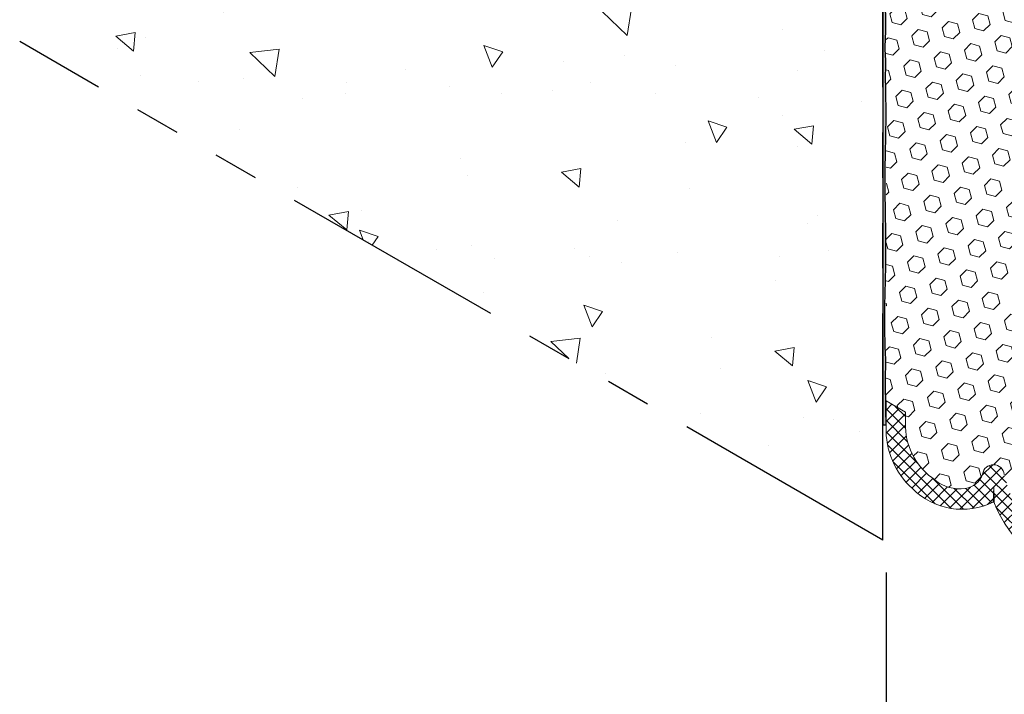
# Model space of a CAD drawing. Extents: x -66 to 2303, y 568 to 3799.
# Drawn here: x -54 to -47, y 1356 to 1360 of the extents above; entities that cross this region are included whole.
import ezdxf

# ---------------------------------------------------------------- set-up
doc = ezdxf.new("R2010")
doc.units = 0
doc.header["$LTSCALE"] = 5
doc.header["$MEASUREMENT"] = 0
doc.linetypes.add('PHANTOMX2', pattern=[5, 2.5, -0.5, 0.5, -0.5, 0.5, -0.5])
for name, color, linetype, lineweight in [('CONCRETE - H', 130, 'CONTINUOUS', 9), ('CONCRETE - L', 132, 'PHANTOMX2', 30), ('EPOXY ADHESIVE - H', 50, 'CONTINUOUS', 15), ('EPOXY ADHESIVE - L', 52, 'CONTINUOUS', 25), ('FOAM INSERT - H', 150, 'CONTINUOUS', 9), ('SILICONE BELLOWS - H', 20, 'CONTINUOUS', 5), ('SILICONE BELLOWS - L', 22, 'CONTINUOUS', 13)]:
    doc.layers.add(name, color=color, linetype=linetype, lineweight=lineweight)
doc.layers.add('DIMS', color=2, linetype='CONTINUOUS')

msp = doc.modelspace()

# ---------------------------------------------------------------- hatches: boundary and pattern name
at = {"layer": 'CONCRETE - H'}
h = msp.add_hatch(dxfattribs=at)
h.set_pattern_fill('AR-CONC', color=256, scale=0.2133333333333333, angle=90, style=0)
h.set_pattern_definition([(140, (0, 0), (0.133871221296203, 1.530155056214941), [0.16, -1.76]), (85.00000000000001, (0, 0), (-1.604676551893359, -0.2960028450410666), [0.128, -1.408]), (190.45144446, (0.01115593386666668, 0.1275129194666667), (-1.470805314066409, 1.234152206351172), [0.1359790762666667, -1.495769838933333]), (136.1842, (-0.4266666666666667, 2.61257983818102e-17), (0.3531077990252302, 2.276781505432688), [0.24, -2.64]), (186.63563549, (-0.3972409450666667, 0.1897317226666667), (-2.078119681652375, 1.993945484105021), [0.2039687296, -2.243656021333333]), (81.18416399000002, (-0.4266666666666667, 2.61257983818102e-17), (-2.078119680575979, 1.993945482783516), [0.192, -2.112000002133333]), (111, (-0.32, 0.2133333333333334), (0.8589203000860564, 1.273401711186052), [0.16, -1.76]), (56.00000000000004, (-0.32, 0.2133333333333334), (-1.54698676276662, 0.5190727080993744), [0.128, -1.408]), (161.45144474, (-0.2484233088, 0.3194501418666667), (-0.6880664593202215, 1.792474403690605), [0.135979072, -1.495769838933333]), (127.5, (0, 0), (-0.7101735548401312, 0.02594102467688681), [0, -1.390933333333333, 0, -1.429333333333334, 0, -1.413333333333333]), (97.50000000000001, (0, 0), (-0.8414116520157019, 0.5612150132099171), [0, -0.8149333333333334, 0, -1.358933333333334, 0, -0.5386666666666666]), (57.49999999999999, (-2.913026519571837e-17, -0.4757333333333333), (0.04811705970001022, 1.138821197167806), [0, -0.5333333333333332, 0, -1.664, 0, -2.208]), (47.5, (-4.219316438662348e-17, -0.6890666666666667), (-0.2135572956422777, 1.244130494597091), [0, -0.6933333333333334, 0, -1.105066666666667, 0, -1.568])])
edge = h.paths.add_edge_path()
edge.add_spline(control_points=[(-53.87189183710329, 1364.821561415867), (-53.7589974944852, 1364.217811421023), (-53.5181704276645, 1363.2597611689), (-51.98096823166742, 1362.507344382221), (-52.88523557201221, 1361.219325989837), (-53.34643942078112, 1360.282582588237), (-53.87189183710301, 1360.243650617127)], knot_values=[0, 0, 0, 0, 1.791093472088939, 2.884459776554002, 4.052613585982325, 5.625590373148567, 5.625590373148567, 5.625590373148567, 5.625590373148567], degree=3, periodic=0)
edge.add_line((-53.87189183710301, 1360.243650617127), (-47.89332597074039, 1356.791924004814))
edge.add_line((-47.89332597074039, 1356.791924004814), (-47.89332597074024, 1361.369834803554))
edge.add_line((-47.89332597074024, 1361.369834803554), (-53.87189183710334, 1364.821561415867))
at = {"layer": 'EPOXY ADHESIVE - H'}
h = msp.add_hatch(dxfattribs=at)
h.set_pattern_fill('AR-SAND', color=256, scale=0.04, style=0)
h.set_pattern_definition([(37.50000000000001, (-177.461962523526, -44.7663242917904), (-0.002519734324384326, 0.07707295076052635), [0, -0.0608, 0, -0.068, 0, -0.065]), (7.499999999999999, (-177.461962523526, -44.7663242917904), (0.07079106821070909, 0.1128858426091896), [0, -0.0328, 0, -0.05480000000000001, 0, -0.021]), (327.5, (-177.5111625235261, -44.7663242917904), (0.1245656744700598, 0.0002263621414785977), [0, -0.02, 0, -0.07200000000000001, 0, -0.094]), (317.5, (-177.5111625235261, -44.7663242917904), (0.1202450641828917, 0.03510702259736997), [0, -0.01, 0, -0.0472, 0, -0.05400000000000001])])
edge = h.paths.add_edge_path()
edge.add_line((-47.89358012321735, 1357.599078333352), (-47.89332718431758, 1357.632368118999))
edge.add_arc((-29.54526993827933, 1358.041569679957), 18.35261972093869, 180.3046283692819, 181.2776086368561, ccw=False)
edge.add_arc((-49.05034288899363, 1358.0233976895), 1.155444251799694, 356.0594268948615, 363.9404876496552)
edge.add_arc((-42.50832385436938, 1358.334164988693), 5.394270292577738, 177.5416956742561, 182.4582188702682, ccw=False)
edge.add_arc((-60.25507609980015, 1358.819916602227), 12.36006422254873, 358.8207296991072, 361.1791848454145)
edge.add_arc((-34.74710599325111, 1359.278720945977), 13.15211252181002, 179.1092399291061, 180.8906746154278, ccw=False)
edge.add_arc((-55.97559108938857, 1359.744512384368), 8.08218793729608, 358.1470872590073, 361.8528272855283)
edge.add_arc((-48.95809949954752, 1360.083923164957), 1.063342418101389, 355.7882343723717, 364.211680172141)
edge.add_arc((-47.58385947387244, 1360.202594370897), 0.3163820844437497, 172.6311194479406, 187.3687950963985, ccw=False)
edge.add_arc((-50.490220591702, 1360.366497351121), 2.595523550137769, 357.2765993554221, 362.7233151891101)
edge.add_arc((-43.81622192641647, 1360.652582625895), 4.08465062857682, 177.7162108931379, 182.2837157623084, ccw=False)
edge.add_arc((-52.44457048809447, 1361.038973583854), 4.552437927024222, 357.1844275829084, 362.8154781463305)
edge.add_arc((-59.97429182434114, 1361.56041494994), 12.08033589904181, 358.5872920290769, 359.1071513284693)
edge.add_arc((-43.21742419135784, 1361.546668526882), 4.68125179522818, 177.2348250382719, 182.1362192125046, ccw=False)
edge.add_arc((-47.93851830936352, 1361.771044789832), 0.04531648515401687, -58.701593025550096, 1.8460711159518723, ccw=False)
edge.add_line((-47.91497660583478, 1361.732323064384), (-47.91497660583498, 1357.599078333352))
edge.add_line((-47.91497660583498, 1357.599078333352), (-47.89358012321735, 1357.599078333352))
at = {"layer": 'FOAM INSERT - H'}
h = msp.add_hatch(dxfattribs=at)
h.set_pattern_fill('HEX', color=256, scale=0.5, angle=45, style=0)
h.set_pattern_definition([(45, (0, 0), (-0.07654655446197431, 0.07654655446197432), [0.0625, -0.125]), (165, (0, 0), (-0.0280179835052517, -0.104564537967226), [0.0625, -0.125]), (105, (0.04419417382415922, 0.04419417382415922), (-0.104564537967226, -0.02801798350525164), [0.0625, -0.125])])
h.paths.add_polyline_path([(-45.5117561103332, 1360.406693921161), (-45.64566316368847, 1360.483986537101), (-45.64566316368847, 1360.589205757956, 0.2404865119545981), (-45.84902650414305, 1360.952002799764, 0.2016089673726335), (-46.05764602841322, 1361.012027907886, 0.275771293380805), (-46.17738001380751, 1360.911120560642, -0.8761418441508976), (-46.32756472910101, 1360.914935489564, 0.2767599627133596), (-46.87278908908136, 1361.504383146589, 0.3729651435232623), (-47.01007146561542, 1361.432041472046, 0.01313182495313604), (-47.01948796213083, 1361.397335020175, -0.8761418441773186), (-47.16967267742494, 1361.401149949095, 0.1413998920466444), (-47.40833425523373, 1361.844753367285, 0.1307178491091635), (-47.62778566779643, 1361.973485700726, 0.3506990012512303), (-47.75875932824906, 1361.92275143202, 0.1078714711234763), (-47.77136808020735, 1361.87771404189), (-47.77136808020732, 1361.711304700641), (-47.89332597074021, 1361.781700603892), (-47.89332597074021, 1361.739834803554), (-47.89332597074038, 1357.764274333861), (-47.75947953916206, 1357.687016709473), (-47.75947953916206, 1357.581797488618, 0.2404865119545475), (-47.55611619870755, 1357.21900044681, 0.2016089673726753), (-47.34749667443735, 1357.158975338688, 0.2757712933809829), (-47.227762689043, 1357.259882685932, -0.8761418441509075), (-47.0775779737495, 1357.25606775701, 0.2767599627133749), (-46.53235361376908, 1356.666620099985, 0.3729651435232141), (-46.39507123723509, 1356.738961774528, 0.0131318249531051), (-46.38565474071969, 1356.773668226399, -0.8761418441779707), (-46.23547002542557, 1356.769853297479, 0.1413998920421581), (-45.99680844762793, 1356.326249879301, 0.1307178491173515), (-45.77735703505397, 1356.197517545848, 0.3506990012509292), (-45.64638337460147, 1356.248251814554, 0.1078714711234764), (-45.63377462264317, 1356.293289204684), (-45.6337746226432, 1356.459698545934), (-45.5117561103332, 1356.389267650893)])
at = {"layer": 'SILICONE BELLOWS - H'}
h = msp.add_hatch(dxfattribs=at)
h.set_pattern_fill('ANSI37', color=256, scale=0.45)
h.set_pattern_definition([(45, (0, -0.9998333342778096), (-0.0397747564417433, 0.0397747564417433), []), (135, (0, -0.9998333342778096), (-0.0397747564417433, -0.0397747564417433), [])])
h.paths.add_polyline_path([(-46.30858143978567, 1356.685708651028), (-46.30858143978567, 1356.581899831208, 0.1267409062408701), (-46.0283740077826, 1356.203877045304, 0.1661638999185176), (-45.68888219874329, 1356.075353186662, 0.3692449583660402), (-45.51181903639493, 1356.246950042662), (-45.51181673211077, 1356.389302642682), (-45.6337746226432, 1356.459698545934), (-45.63377462264317, 1356.293289204684, -0.1078714711231769), (-45.64638337460146, 1356.248251814554, -0.3506990012500901), (-45.77735703505367, 1356.197517545848, -0.1307178491061489), (-45.99680844761237, 1356.326249879285, -0.1413998920484263), (-46.23547002542558, 1356.769853297479, 0.8761418441789912), (-46.38565474071974, 1356.773668226399, -0.01313182495306697), (-46.39507123723511, 1356.738961774528, -0.3729651435222866), (-46.53235361376885, 1356.666620099985, -0.2767599627134621), (-47.07757797374948, 1357.25606775701, 0.8761418441501269), (-47.22776268904296, 1357.259882685932, -0.2757712933811236), (-47.34749667443729, 1357.158975338688, -0.2016089673727812), (-47.55611619870761, 1357.219000446811, -0.2404865119545117), (-47.75947953916206, 1357.581797488618), (-47.75947953916206, 1357.687016709473), (-47.89332596550567, 1357.764274330839), (-47.89332596550567, 1357.548138125146, 0.2033288549651478), (-47.71191524813212, 1357.159120634718, 0.3206984334942771), (-47.15474522206132, 1357.066105258832), (-47.15068938810937, 1357.171923110559), (-47.15068938810937, 1357.068114290737, 0.2418705129562776), (-46.5184927054873, 1356.518762623154, 0.2580466327596715), (-46.31272281004858, 1356.577659132825)])
at = {"layer": 'SILICONE BELLOWS - L'}
for points in [[(-47.15484022517985, 1357.063626600675, 0.008032924372856659), (-47.1505639030881, 1357.068006987779, -0.0001628231765565501), (-47.15068938810937, 1357.068114290736), (-47.15068938810937, 1357.171923110558)], [(-47.15068938810937, 1357.068114290736, 0.005288035503505883), (-47.14657859838981, 1357.064671447349), (-47.15068938810937, 1357.171923110558)]]:
    msp.add_hatch(color=256, dxfattribs=at).paths.add_polyline_path(points)

# ---------------------------------------------------------------- linework, layer by layer
at = {"layer": 'CONCRETE - L', "ltscale": 0.125}
for q in [(-47.91497660583482, 1362.342334803554), (-53.87189183710301, 1360.243650617127)]:
    msp.add_line((-47.91497660583503, 1356.804424004814), q, dxfattribs=at)
at = {"layer": 'DIMS'}
msp.add_line((-47.89332597074041, 1356.579510194536), (-47.8933259707404, 1354.344223962452), dxfattribs=at)
at = {"layer": 'EPOXY ADHESIVE - L'}
msp.add_lwpolyline([(-47.91497660583478, 1361.732323064384), (-47.91497660583498, 1357.599078333352), (-47.89358012321735, 1357.599078333352), (-47.89332718431758, 1357.632368118999, -0.004245452812837359), (-47.89763026369654, 1357.94399351771, 0.03440117563817507), (-47.89763014526817, 1358.102800142043, -0.02145567081392098), (-47.89762980018627, 1358.565537873383, 0.01029106516310426), (-47.89762942079936, 1359.074276900193, -0.007773131720684345), (-47.89762911586068, 1359.483184605493, 0.01617075046394879), (-47.89762872610468, 1360.005828115131, 0.03677077492503537), (-47.89762860962871, 1360.162016633112, -0.06439402547088992), (-47.89762854910747, 1360.243172576663, 0.02377025659313177), (-47.89762836517399, 1360.489818258781, -0.01993213862704279), (-47.89762815681529, 1360.815352217633, 0.02457503859925312), (-47.89762778888938, 1361.26258746883, 0.0022683179957303), (-47.89542265698724, 1361.372172893997, -0.02136135649914772), (-47.89322534436779, 1361.772504635239, -0.2705120420351588), (-47.91497660583478, 1361.732323064384, 0.7342410138349278)], format="xyb", dxfattribs=at)
at = {"layer": 'SILICONE BELLOWS - L'}
for p, q in [((-47.75947953916206, 1357.687016709473), (-47.89332597073975, 1357.76427433386)), ((-47.89332597073975, 1357.76427433386), (-47.89332597073975, 1357.586779222456)), ((-47.75947953916206, 1357.581797488618), (-47.75947953916206, 1357.687016709473)), ((-47.15068938810937, 1357.171923110559), (-47.15484022517985, 1357.063626600675)), ((-47.15068938810937, 1357.171923110559), (-47.14657925142156, 1357.064688485137)), ((-47.15068938810937, 1357.068114290737), (-47.15068938810937, 1357.171923110559))]:
    msp.add_line(p, q, dxfattribs=at)
for centre, radius, start, end in [((-47.34408449921266, 1357.567458748197), 0.5495811812378723, 177.9853571925757, 227.9874908021864), ((-47.30246076384903, 1357.599580692895), 0.4573646284344504, 182.2283302917433, 236.3166794612832), ((-47.15292328584168, 1357.248017004124), 0.07577420851643475, 6.098993922140166, 170.9908253442914), ((-47.37215022944964, 1357.309718855432), 0.1527462130959284, 279.2882867568405, 340.9575985883626), ((-47.3803992494566, 1357.437166261295), 0.2801299142608998, 231.15104325546, 276.7452287311415), ((-47.36827770468865, 1357.502283146118), 0.4856410922630159, 224.9603708144071, 296.6182236725753), ((-46.29999316443421, 1357.40865640878), 0.9163258149458289, 201.8167145873502, 256.2048175809819)]:
    msp.add_arc(centre, radius, start, end, dxfattribs=at)

doc.saveas('drawing.dxf')
